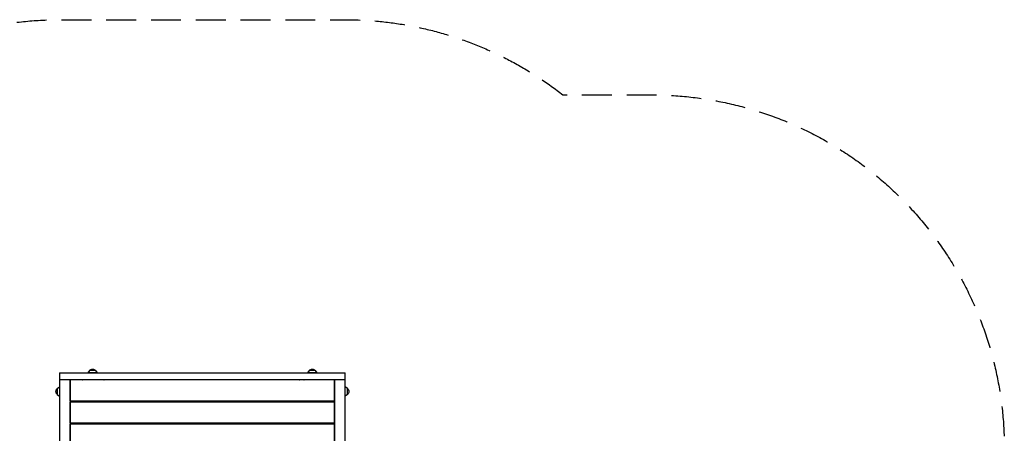
# Model space of a CAD drawing. Units: millimetres. Extents: x -2880 to 4064, y -2979 to 1993.
# Drawn here: x -125 to 4064, y 236 to 1993 of the extents above; entities that cross this region are included whole.
import ezdxf

# ---------------------------------------------------------------- set-up
doc = ezdxf.new("R2010")
doc.units = ezdxf.units.MM
doc.header["$LTSCALE"] = 20
doc.linetypes.add('HIDDEN', pattern=[9.525, 6.35, -3.175])
doc.layers.add('2d', color=230, linetype='Continuous')
doc.layers.add('AS-Safetyzone', color=5, linetype='HIDDEN')

msp = doc.modelspace()

# ---------------------------------------------------------------- linework, layer by layer
at = {"layer": '2d'}
for p, q in [((172.2, 503), (165, 493)), ((197.8, 503), (172.2, 503)), ((197.8, 503), (205, 493)), ((1107.2, 503), (1100, 493)), ((1132.8, 503), (1107.2, 503)), ((1132.8, 503), (1140, 493)), ((45, 493), (45, 75.2)), ((45, 493), (1260, 493)), ((1260, 463), (45, 463)), ((90, 463), (90, 90)), ((1214.5, 462.5), (90.5, 462.5)), ((90.5, 372.5), (90.5, 462.5)), ((135, 463), (135, 462.5)), ((205, 493), (165, 493)), ((1140, 493), (1100, 493)), ((1170, 462.5), (1170, 463)), ((1214.5, 372.5), (1214.5, 462.5)), ((1215, 463), (1215, 169.5)), ((1260, 169.1), (1260, 493)), ((35, 425.8), (45, 433)), ((35, 425.8), (35, 400.2)), ((1270, 425.8), (1260, 433)), ((1270, 400.2), (1270, 425.8)), ((35, 400.2), (45, 393)), ((1270, 400.2), (1260, 393)), ((1214.5, 372.5), (90.5, 372.5)), ((1214.5, 368.5), (90.5, 368.5)), ((90.5, 278.5), (90.5, 368.5)), ((135, 372.5), (135, 368.5)), ((1170, 368.5), (1170, 372.5)), ((1170, 368.5), (1170, 372.5)), ((1214.5, 278.5), (1214.5, 368.5)), ((1214.5, 278.5), (90.5, 278.5)), ((1214.5, 274.5), (90.5, 274.5)), ((90.5, 184.5), (90.5, 274.5)), ((135, 278.5), (135, 274.5)), ((1170, 274.5), (1170, 278.5)), ((1214.5, 184.5), (1214.5, 274.5))]:
    msp.add_line(p, q, dxfattribs=at)
at = {"layer": '2d', "extrusion": (0, 0, -1)}
for centre, start, end in [((-185, 491.5), 42.6679, 137.3321), ((-1120, 491.5), 42.6679, 137.3321), ((-46.5, 413), 312.6679, 47.3321), ((-1258.5, 413), 132.6679, 227.3321)]:
    msp.add_arc(centre, 17, start, end, dxfattribs=at)
at = {"layer": '2d'}
for points in [[(141.3, 462.5), (141.5, 462.7), (141.7, 462.8), (141.9, 463)], [(233.6, 463), (233.8, 462.8), (233.9, 462.7), (234.1, 462.5)], [(1065.8, 462.5), (1066, 462.7), (1066.2, 462.8), (1066.4, 463)], [(1084.1, 462.5), (1084.3, 462.7), (1084.6, 462.8), (1084.8, 463)], [(1162.1, 463), (1162.3, 462.8), (1162.5, 462.7), (1162.7, 462.5)], [(252.3, 372.5), (251.7, 371.1), (251, 369.8), (250.2, 368.5)], [(1052.9, 368.5), (1052, 369.8), (1051.1, 371.1), (1050.3, 372.5)], [(1170, 369.4), (1170, 369.4), (1170, 369.4), (1170, 369.4)]]:
    msp.add_open_spline(points, degree=3, dxfattribs=at)
for points, knots in [([(143.3, 368.5), (142.8, 368.9), (142.4, 369.4), (141, 370.7), (140.2, 371.6), (139.3, 372.5)], [0.360180288, 0.360180288, 0.360180288, 0.360180288, 0.362080497, 0.362080497, 0.365806224, 0.365806224, 0.365806224, 0.365806224]), ([(236.1, 372.5), (235, 371.3), (233.9, 370.1), (232.5, 368.8), (232.4, 368.7), (232.2, 368.5)], [0.257293629, 0.257293629, 0.257293629, 0.257293629, 0.262208321, 0.262208321, 0.262880742, 0.262880742, 0.262880742, 0.262880742]), ([(1073.1, 368.5), (1072.9, 368.8), (1072.7, 369), (1071.6, 370.4), (1070.8, 371.4), (1070.1, 372.5)], [0.2664188, 0.2664188, 0.2664188, 0.2664188, 0.267464751, 0.267464751, 0.271443228, 0.271443228, 0.271443228, 0.271443228])]:
    msp.add_open_spline(points, degree=3, knots=knots, dxfattribs=at)
at = {"layer": 'AS-Safetyzone', "flags": 128}
msp.add_lwpolyline([(4064.4, 173.8), (4064.4, -1478.8, -0.414214), (2564.4, -2978.8), (1185, -2978.8, -0.091513), (649.5, -2880), (0, -2880), (-1305, -2880, -0.167297), (-2274.4, -2546.3, -0.237288), (-2880, -1342.1), (-2880, -1305), (-2880, 0), (-2880, 37.1, -0.237288), (-2274.4, 1241.3, -0.167297), (-1305, 1575), (-994.6, 1575, -0.193756), (44.8, 1993.5), (1260.7, 1993.5, -0.167807), (2186.3, 1673.8), (2564.4, 1673.8, -0.414214)], format="xyb", close=True, dxfattribs=at)

doc.saveas('drawing.dxf')
